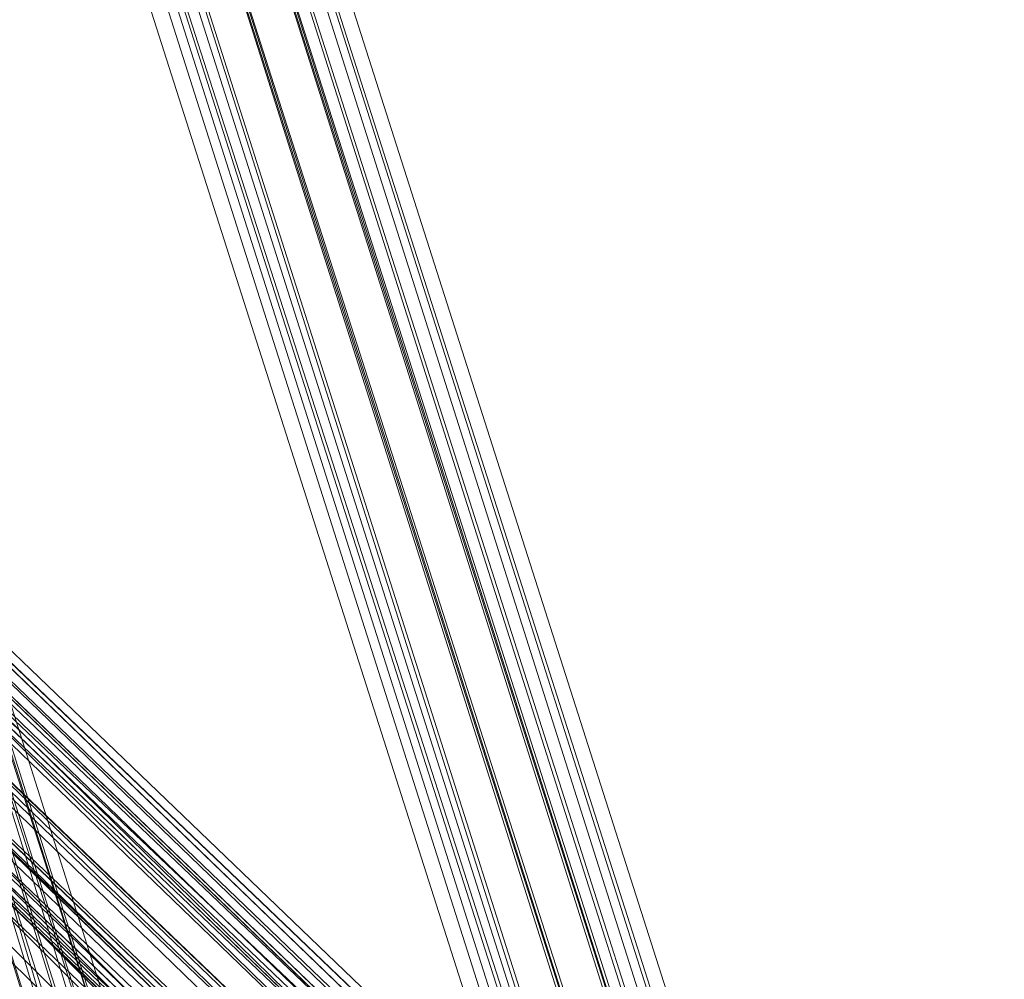
# Model space of a CAD drawing. Units: inches. Extents: x -3843 to 5023, y -1691 to 4826.
# Drawn here: x -608 to -572, y 1669 to 1703 of the extents above; entities that cross this region are included whole.
import ezdxf

# ---------------------------------------------------------------- set-up
doc = ezdxf.new("R2010")
doc.units = ezdxf.units.IN
doc.header["$MEASUREMENT"] = 0
doc.layers.add('SPIDERGAME CWPg169.349', color=250, linetype='Continuous', lineweight=35)

msp = doc.modelspace()

# ---------------------------------------------------------------- linework, layer by layer
at = {"layer": 'SPIDERGAME CWPg169.349', "color": 18, "lineweight": 13}
for points in [[(-579.72, 1632.901), (-637.742, 1815.177), (-579.72, 1632.901), (-637.742, 1815.177), (-636.647, 1815.177), (-635.005, 1815.724), (-633.91, 1827.766), (-633.91, 1814.629), (-633.363, 1812.987), (-633.363, 1823.935), (-633.91, 1811.345)], [(-576.983, 1633.448), (-635.005, 1815.724), (-633.363, 1816.271), (-632.268, 1816.819), (-633.363, 1816.271), (-635.005, 1815.724), (-576.983, 1633.448)], [(-573.699, 1633.448), (-632.268, 1816.819), (-573.699, 1633.448)], [(-578.626, 1633.448), (-636.1, 1814.629), (-637.195, 1814.629), (-636.1, 1814.629), (-635.005, 1815.177), (-633.363, 1815.724), (-632.816, 1815.724), (-632.268, 1816.271), (-632.816, 1815.724), (-633.363, 1815.724), (-635.005, 1815.177), (-636.1, 1814.629), (-637.195, 1814.629), (-579.72, 1633.996)], [(-579.72, 1633.996), (-637.195, 1814.629), (-636.1, 1814.629), (-635.005, 1815.177), (-633.363, 1815.724), (-632.816, 1815.724), (-632.268, 1816.271), (-632.816, 1815.724), (-633.363, 1815.724), (-635.005, 1815.177), (-636.1, 1814.629), (-637.195, 1814.629), (-636.1, 1814.629), (-578.626, 1633.448)], [(-575.341, 1633.448), (-633.363, 1816.271), (-575.341, 1633.448)], [(-575.341, 1633.448), (-633.363, 1816.271), (-575.341, 1633.448)], [(-574.794, 1633.996), (-632.816, 1815.724), (-632.268, 1816.271), (-632.816, 1815.724), (-574.794, 1633.448)], [(-574.247, 1633.448), (-632.268, 1816.271), (-574.247, 1633.448)], [(-579.72, 1632.901), (-637.742, 1815.177), (-579.72, 1632.901), (-637.742, 1815.177), (-636.647, 1815.177), (-635.005, 1815.724), (-576.983, 1633.448)], [(-635.005, 1815.724), (-576.983, 1633.448)], [(-575.341, 1633.996), (-633.363, 1815.724), (-632.816, 1815.724)], [(-632.816, 1815.724), (-574.794, 1633.996), (-575.341, 1633.996)], [(-578.626, 1632.901), (-636.647, 1815.177), (-637.742, 1815.177), (-638.289, 1814.629), (-580.268, 1632.901)], [(-578.626, 1632.901), (-636.647, 1815.177), (-637.742, 1815.177), (-638.289, 1814.629), (-580.268, 1632.901)], [(-578.626, 1632.901), (-636.647, 1815.177), (-578.626, 1632.901)], [(-578.626, 1632.901), (-636.647, 1815.177), (-578.626, 1632.901)], [(-578.626, 1633.996), (-636.1, 1814.629), (-635.005, 1815.177), (-576.983, 1633.996)], [(-576.983, 1633.996), (-635.005, 1815.177), (-636.1, 1814.629), (-578.626, 1633.996)], [(-579.173, 1633.996), (-637.195, 1814.629), (-579.173, 1633.996)], [(-578.626, 1633.996), (-636.1, 1814.629), (-637.195, 1814.629), (-579.173, 1633.448)], [(-579.173, 1633.448), (-637.195, 1814.629), (-579.72, 1633.996)], [(-579.72, 1633.996), (-637.195, 1814.629), (-579.173, 1633.448)], [(-579.173, 1633.448), (-637.195, 1814.629), (-636.1, 1814.629), (-578.626, 1633.996)], [(-579.173, 1633.996), (-637.195, 1814.629), (-579.173, 1633.996)], [(-512.941, 1574.879), (-636.1, 1697.491), (-635.005, 1698.039), (-635.005, 1697.491), (-635.005, 1696.944), (-635.005, 1697.491), (-635.005, 1786.166), (-635.005, 1785.618), (-635.005, 1696.944), (-635.005, 1785.618), (-635.553, 1696.396), (-636.1, 1785.071), (-635.553, 1698.039), (-636.1, 1698.039), (-512.393, 1574.879), (-636.1, 1698.039), (-635.005, 1699.133), (-511.299, 1575.427)], [(-506.92, 1581.448), (-632.268, 1701.323), (-506.92, 1580.353), (-506.92, 1578.711), (-632.268, 1701.323), (-506.92, 1578.711), (-633.363, 1700.228), (-634.458, 1699.133), (-507.467, 1576.522), (-635.005, 1698.586), (-507.467, 1575.427), (-635.005, 1698.586), (-635.553, 1698.039), (-636.1, 1785.071), (-635.005, 1785.618)], [(-635.553, 1753.871), (-633.91, 1753.871), (-592.31, 1619.217), (-632.268, 1753.871), (-633.91, 1753.871)], [(-589.573, 1619.217), (-590.668, 1619.217), (-632.268, 1753.871), (-590.668, 1619.217), (-592.31, 1619.217)], [(-678.248, 1619.217), (-635.553, 1751.681), (-677.7, 1619.217), (-635.005, 1752.229), (-678.248, 1619.217), (-635.005, 1752.229), (-635.553, 1752.776), (-633.91, 1753.323), (-592.31, 1619.764), (-632.816, 1753.323), (-633.91, 1753.323), (-635.553, 1752.776), (-636.647, 1752.776), (-637.195, 1751.681), (-637.195, 1751.134), (-636.647, 1751.134), (-635.553, 1751.134), (-634.458, 1751.134), (-633.363, 1751.681), (-632.268, 1752.229), (-632.268, 1752.776), (-632.816, 1753.323), (-633.91, 1753.323)], [(-592.31, 1619.764), (-593.952, 1619.764), (-593.952, 1527.805), (-592.31, 1527.805), (-592.31, 1619.764), (-591.215, 1619.764), (-632.816, 1753.323), (-591.215, 1619.764), (-590.12, 1619.764), (-589.573, 1619.764), (-590.12, 1619.764), (-591.215, 1619.764), (-592.31, 1619.764), (-593.952, 1619.764), (-595.047, 1619.764), (-593.952, 1619.764), (-592.31, 1619.764), (-591.215, 1619.764), (-590.12, 1619.764)], [(-643.216, 1702.418), (-642.121, 1701.323), (-641.026, 1699.681), (-639.931, 1698.586), (-640.479, 1696.944), (-639.931, 1695.302), (-638.837, 1694.207), (-637.195, 1693.66), (-635.553, 1694.207), (-633.91, 1695.302), (-633.91, 1696.944), (-633.91, 1698.586), (-635.005, 1698.039), (-508.562, 1577.069), (-635.005, 1698.039), (-508.014, 1576.522)], [(-633.91, 1700.775), (-632.268, 1701.87), (-631.174, 1702.418), (-630.626, 1702.418), (-630.626, 1701.87), (-631.721, 1700.775), (-632.816, 1699.681), (-634.458, 1698.586), (-635.553, 1698.039), (-636.1, 1698.039), (-636.1, 1698.586), (-635.005, 1699.681), (-633.91, 1700.775), (-506.372, 1578.711), (-632.268, 1701.87), (-506.372, 1578.711), (-506.372, 1580.353), (-632.268, 1701.87), (-506.372, 1581.995)], [(-630.626, 1702.418), (-630.626, 1701.87), (-506.92, 1583.637), (-630.626, 1701.87), (-507.467, 1583.09), (-631.721, 1700.775), (-508.014, 1581.448), (-631.721, 1700.775), (-632.816, 1699.681), (-508.014, 1580.353), (-508.014, 1581.448), (-631.721, 1700.775), (-632.816, 1699.681), (-508.014, 1580.353), (-508.014, 1581.448)], [(-632.268, 1701.87), (-631.174, 1702.418), (-506.372, 1581.995), (-631.174, 1702.418), (-506.372, 1583.09)], [(-631.721, 1700.775), (-507.467, 1583.09), (-630.626, 1701.87)], [(-507.467, 1582.543), (-631.174, 1701.323), (-506.92, 1581.448), (-631.174, 1701.323), (-632.268, 1701.323)], [(-630.626, 1701.323), (-630.626, 1700.775), (-508.014, 1583.09), (-630.626, 1700.775), (-508.014, 1582.543), (-631.721, 1700.228)], [(-508.562, 1581.448), (-508.562, 1580.353), (-632.816, 1699.133), (-631.721, 1700.228), (-508.562, 1581.448), (-508.562, 1580.353), (-632.816, 1699.133), (-631.721, 1700.228), (-508.562, 1581.448), (-631.721, 1700.228), (-508.014, 1582.543), (-630.626, 1700.775)], [(-506.92, 1578.711), (-633.363, 1700.228), (-634.458, 1699.133), (-635.005, 1698.586), (-635.553, 1698.039), (-635.005, 1698.039), (-633.91, 1698.586), (-508.562, 1578.711)], [(-635.553, 1698.586), (-635.005, 1698.039), (-635.553, 1698.039), (-636.1, 1698.039), (-636.1, 1698.586), (-507.467, 1574.879), (-636.1, 1698.586), (-506.92, 1575.427), (-635.005, 1699.681), (-506.372, 1577.069)], [(-635.005, 1699.681), (-511.299, 1575.974), (-511.299, 1575.427), (-635.005, 1699.133), (-635.005, 1699.681), (-506.92, 1575.427), (-636.1, 1698.586)], [(-508.014, 1575.427), (-635.553, 1698.039), (-508.014, 1577.069), (-635.553, 1698.039), (-634.458, 1698.586), (-508.014, 1578.711), (-632.816, 1699.681), (-508.014, 1580.353)], [(-636.1, 1698.039), (-512.393, 1574.879), (-636.1, 1698.039), (-635.005, 1699.133), (-511.299, 1575.427)], [(-506.92, 1577.069), (-634.458, 1699.133), (-507.467, 1576.522), (-635.005, 1698.586), (-635.005, 1698.039), (-512.393, 1575.427)], [(-634.458, 1699.133), (-506.92, 1577.069)], [(-508.562, 1580.353), (-632.816, 1699.133), (-508.562, 1578.711), (-633.91, 1698.586), (-508.562, 1577.069)], [(-512.393, 1575.974), (-635.005, 1698.586), (-635.005, 1698.039), (-512.393, 1575.427)], [(-512.393, 1575.974), (-635.005, 1698.586)], [(-508.014, 1578.711), (-634.458, 1698.586), (-508.014, 1577.069)], [(-635.553, 1608.269), (-635.553, 1694.754), (-635.005, 1694.754), (-634.458, 1695.849), (-633.91, 1696.396), (-634.458, 1697.491), (-635.005, 1698.039), (-636.1, 1697.491), (-512.941, 1574.879)], [(-507.467, 1575.427), (-635.553, 1698.039), (-508.014, 1575.427), (-508.014, 1576.522), (-635.005, 1698.039), (-635.553, 1698.039), (-508.014, 1575.427), (-507.467, 1575.427), (-507.467, 1576.522), (-506.92, 1577.069), (-506.92, 1578.711), (-506.92, 1580.353), (-506.92, 1581.448), (-507.467, 1582.543), (-507.467, 1583.09), (-508.014, 1583.09)], [(-512.393, 1575.427), (-635.005, 1698.039), (-512.393, 1575.427)], [(-636.1, 1697.491), (-512.941, 1574.879), (-514.035, 1573.785)]]:
    msp.add_lwpolyline(points, dxfattribs=at)
for points in [[(-632.268, 1816.819), (-633.363, 1816.271), (-575.341, 1632.901), (-573.699, 1632.901)], [(-632.268, 1816.819), (-633.363, 1816.271), (-575.341, 1632.901), (-573.699, 1632.901)], [(-573.699, 1632.901), (-632.268, 1816.819), (-631.721, 1816.819), (-632.268, 1816.819), (-573.699, 1633.448), (-573.152, 1633.448), (-631.721, 1816.819), (-573.152, 1633.448)], [(-573.699, 1632.901), (-632.268, 1816.819), (-631.721, 1816.819), (-632.268, 1816.819), (-573.699, 1633.448), (-573.152, 1633.448), (-631.721, 1816.819), (-573.152, 1633.448)], [(-576.983, 1632.901), (-635.005, 1815.724), (-633.363, 1816.271), (-575.341, 1632.901)], [(-576.983, 1632.901), (-635.005, 1815.724), (-633.363, 1816.271), (-575.341, 1632.901)], [(-574.794, 1633.996), (-574.247, 1633.448), (-632.268, 1816.271), (-574.247, 1633.448), (-574.794, 1633.448), (-632.816, 1815.724), (-632.268, 1816.271), (-632.816, 1815.724)], [(-635.005, 1815.724), (-636.647, 1815.177), (-578.626, 1632.901), (-576.983, 1632.901)], [(-635.005, 1815.724), (-636.647, 1815.177), (-578.626, 1632.901), (-576.983, 1632.901)], [(-576.983, 1633.448), (-635.005, 1815.177), (-633.363, 1815.724), (-575.341, 1633.448)], [(-576.983, 1633.996), (-635.005, 1815.177), (-633.363, 1815.724), (-575.341, 1633.996)], [(-576.983, 1633.448), (-635.005, 1815.177), (-633.363, 1815.724), (-575.341, 1633.448)], [(-576.983, 1633.996), (-635.005, 1815.177), (-633.363, 1815.724), (-575.341, 1633.996)], [(-632.816, 1815.724), (-574.794, 1633.996), (-575.341, 1633.996), (-633.363, 1815.724)], [(-632.816, 1815.724), (-633.363, 1815.724), (-575.341, 1633.448), (-574.794, 1633.448)], [(-632.816, 1815.724), (-633.363, 1815.724), (-575.341, 1633.448), (-574.794, 1633.448)], [(-637.742, 1815.177), (-638.289, 1814.629), (-580.268, 1632.901), (-579.72, 1632.901)], [(-637.742, 1815.177), (-638.289, 1814.629), (-580.268, 1632.901), (-579.72, 1632.901)], [(-635.005, 1815.177), (-636.1, 1814.629), (-578.626, 1633.448), (-576.983, 1633.448)], [(-635.005, 1815.177), (-636.1, 1814.629), (-578.626, 1633.448), (-576.983, 1633.448)], [(-633.91, 1753.871), (-632.268, 1753.871), (-592.31, 1619.217)], [(-631.721, 1753.871), (-589.026, 1619.217), (-589.573, 1619.217), (-632.268, 1753.871)], [(-631.721, 1753.871), (-589.026, 1619.217), (-589.573, 1619.217), (-632.268, 1753.871)], [(-589.573, 1619.217), (-590.668, 1619.217), (-632.268, 1753.871)], [(-632.268, 1753.871), (-590.668, 1619.217), (-592.31, 1619.217)], [(-589.026, 1619.217), (-589.573, 1619.217), (-631.721, 1752.776), (-631.721, 1753.871)], [(-589.026, 1619.217), (-589.573, 1619.217), (-631.721, 1752.776), (-631.721, 1753.871)], [(-592.31, 1619.764), (-633.91, 1753.323), (-635.553, 1752.776), (-592.31, 1619.764), (-632.816, 1753.323), (-633.91, 1753.323)], [(-632.268, 1752.776), (-589.573, 1619.764), (-590.12, 1619.764), (-632.816, 1753.323)], [(-632.268, 1752.776), (-589.573, 1619.764), (-590.12, 1619.764), (-632.816, 1753.323)], [(-632.816, 1753.323), (-591.215, 1619.764), (-590.12, 1619.764)], [(-592.31, 1619.764), (-591.215, 1619.764), (-632.816, 1753.323)], [(-632.816, 1752.229), (-590.668, 1619.217), (-589.573, 1619.217), (-631.721, 1752.776)], [(-632.816, 1752.229), (-590.668, 1619.217), (-589.573, 1619.217), (-631.721, 1752.776)], [(-589.573, 1619.764), (-590.12, 1619.764), (-632.268, 1752.229), (-632.268, 1752.776)], [(-589.573, 1619.764), (-590.12, 1619.764), (-632.268, 1752.229), (-632.268, 1752.776)], [(-590.668, 1619.217), (-592.31, 1619.217), (-634.458, 1751.681), (-632.816, 1752.229)], [(-590.668, 1619.217), (-592.31, 1619.217), (-634.458, 1751.681), (-632.816, 1752.229)], [(-633.363, 1751.681), (-591.215, 1619.764), (-590.12, 1619.764), (-632.268, 1752.229)], [(-633.363, 1751.681), (-591.215, 1619.764), (-590.12, 1619.764), (-632.268, 1752.229)], [(-591.215, 1619.764), (-592.31, 1619.764), (-634.458, 1751.134), (-633.363, 1751.681)], [(-591.215, 1619.764), (-592.31, 1619.764), (-634.458, 1751.134), (-633.363, 1751.681)], [(-632.268, 1701.87), (-631.174, 1702.418), (-506.372, 1581.995)], [(-630.626, 1702.418), (-506.92, 1583.637), (-630.626, 1702.418), (-506.92, 1583.637), (-506.372, 1583.09), (-631.174, 1702.418)], [(-630.626, 1702.418), (-506.92, 1583.637), (-630.626, 1702.418), (-506.92, 1583.637), (-506.372, 1583.09), (-631.174, 1702.418)], [(-506.372, 1581.995), (-631.174, 1702.418), (-506.372, 1583.09)], [(-630.626, 1702.418), (-630.626, 1701.87), (-506.92, 1583.637)], [(-632.268, 1701.87), (-506.372, 1578.711), (-633.91, 1700.775)], [(-506.372, 1580.353), (-632.268, 1701.87), (-506.372, 1581.995), (-506.372, 1580.353), (-506.372, 1578.711), (-632.268, 1701.87)], [(-631.721, 1700.775), (-630.626, 1701.87), (-507.467, 1583.09), (-631.721, 1700.775), (-508.014, 1581.448), (-507.467, 1583.09)], [(-506.92, 1583.637), (-630.626, 1701.87), (-507.467, 1583.09)], [(-633.363, 1700.228), (-506.92, 1578.711), (-632.268, 1701.323)], [(-506.92, 1581.448), (-632.268, 1701.323), (-506.92, 1580.353)], [(-632.268, 1701.323), (-506.92, 1578.711), (-506.92, 1580.353)], [(-506.92, 1581.448), (-631.174, 1701.323), (-632.268, 1701.323)], [(-507.467, 1583.09), (-508.014, 1583.09), (-630.626, 1701.323), (-507.467, 1583.09), (-507.467, 1582.543), (-631.174, 1701.323), (-630.626, 1701.323)], [(-630.626, 1701.323), (-631.174, 1701.323), (-507.467, 1582.543), (-507.467, 1583.09)], [(-507.467, 1582.543), (-631.174, 1701.323), (-506.92, 1581.448)], [(-508.014, 1583.09), (-630.626, 1701.323), (-507.467, 1583.09)], [(-508.014, 1583.09), (-630.626, 1700.775), (-630.626, 1701.323)], [(-506.372, 1577.069), (-506.372, 1578.711), (-633.91, 1700.775), (-635.005, 1699.681), (-636.1, 1698.586), (-506.92, 1575.427), (-635.005, 1699.681), (-506.372, 1577.069), (-506.92, 1575.427), (-635.005, 1699.681)], [(-506.372, 1577.069), (-506.372, 1578.711), (-633.91, 1700.775), (-635.005, 1699.681)], [(-630.626, 1700.775), (-508.014, 1582.543), (-631.721, 1700.228)], [(-508.014, 1582.543), (-630.626, 1700.775), (-508.014, 1583.09)], [(-506.92, 1577.069), (-506.92, 1578.711), (-633.363, 1700.228), (-634.458, 1699.133)], [(-508.562, 1581.448), (-631.721, 1700.228), (-508.014, 1582.543)], [(-635.005, 1699.681), (-511.299, 1575.974), (-511.299, 1575.427), (-635.005, 1699.133)], [(-511.299, 1575.427), (-511.299, 1575.974), (-635.005, 1699.681), (-635.005, 1699.133)], [(-635.005, 1699.681), (-511.299, 1575.974), (-511.299, 1575.427), (-635.005, 1699.133)], [(-634.458, 1698.586), (-632.816, 1699.681), (-508.014, 1578.711), (-634.458, 1698.586), (-508.014, 1577.069), (-508.014, 1578.711)], [(-508.014, 1578.711), (-508.014, 1580.353), (-632.816, 1699.681)], [(-635.005, 1699.133), (-511.299, 1575.427), (-512.393, 1574.879), (-636.1, 1698.039)], [(-635.005, 1699.133), (-511.299, 1575.427), (-512.393, 1574.879), (-636.1, 1698.039)], [(-635.005, 1698.586), (-507.467, 1576.522), (-634.458, 1699.133)], [(-506.92, 1577.069), (-634.458, 1699.133), (-507.467, 1576.522)], [(-632.816, 1699.133), (-508.562, 1578.711), (-633.91, 1698.586), (-632.816, 1699.133), (-508.562, 1580.353), (-508.562, 1578.711)], [(-636.1, 1698.039), (-636.1, 1698.586), (-507.467, 1574.879)], [(-507.467, 1574.879), (-636.1, 1698.586), (-506.92, 1575.427)], [(-635.005, 1698.039), (-636.1, 1697.491), (-512.941, 1574.879), (-512.393, 1575.427), (-635.005, 1698.039), (-635.005, 1698.586), (-512.393, 1575.974), (-512.393, 1575.427), (-635.005, 1698.039), (-512.393, 1575.427), (-512.941, 1574.879), (-636.1, 1697.491)], [(-634.458, 1698.586), (-635.553, 1698.039), (-508.014, 1577.069)], [(-507.467, 1575.427), (-635.005, 1698.586), (-635.553, 1698.039)], [(-635.005, 1698.586), (-635.005, 1698.039), (-512.393, 1575.427), (-512.393, 1575.974)], [(-508.562, 1577.069), (-635.005, 1698.039), (-633.91, 1698.586)], [(-507.467, 1576.522), (-635.005, 1698.586), (-507.467, 1575.427)], [(-508.562, 1577.069), (-633.91, 1698.586), (-508.562, 1578.711)], [(-513.488, 1573.237), (-512.393, 1574.879), (-636.1, 1698.039), (-637.195, 1696.944)], [(-513.488, 1573.237), (-512.393, 1574.879), (-636.1, 1698.039), (-637.195, 1696.944)], [(-636.1, 1698.039), (-507.467, 1574.879), (-636.1, 1698.039), (-507.467, 1574.879), (-508.014, 1575.427), (-635.553, 1698.039)], [(-636.1, 1698.039), (-507.467, 1574.879), (-636.1, 1698.039), (-507.467, 1574.879), (-508.014, 1575.427), (-635.553, 1698.039)], [(-508.014, 1577.069), (-635.553, 1698.039), (-508.014, 1575.427)], [(-507.467, 1575.427), (-635.553, 1698.039), (-508.014, 1575.427)], [(-635.553, 1698.039), (-635.005, 1698.039), (-508.014, 1576.522), (-508.014, 1575.427)], [(-508.014, 1576.522), (-635.005, 1698.039), (-508.562, 1577.069)], [(-514.035, 1573.785), (-636.647, 1696.396), (-636.1, 1697.491), (-512.941, 1574.879)], [(-514.035, 1573.785), (-512.941, 1574.879), (-636.1, 1697.491), (-636.647, 1696.396)], [(-514.035, 1573.785), (-512.941, 1574.879), (-636.1, 1697.491), (-636.647, 1696.396)]]:
    msp.add_lwpolyline(points, close=True, dxfattribs=at)

doc.saveas('drawing.dxf')
